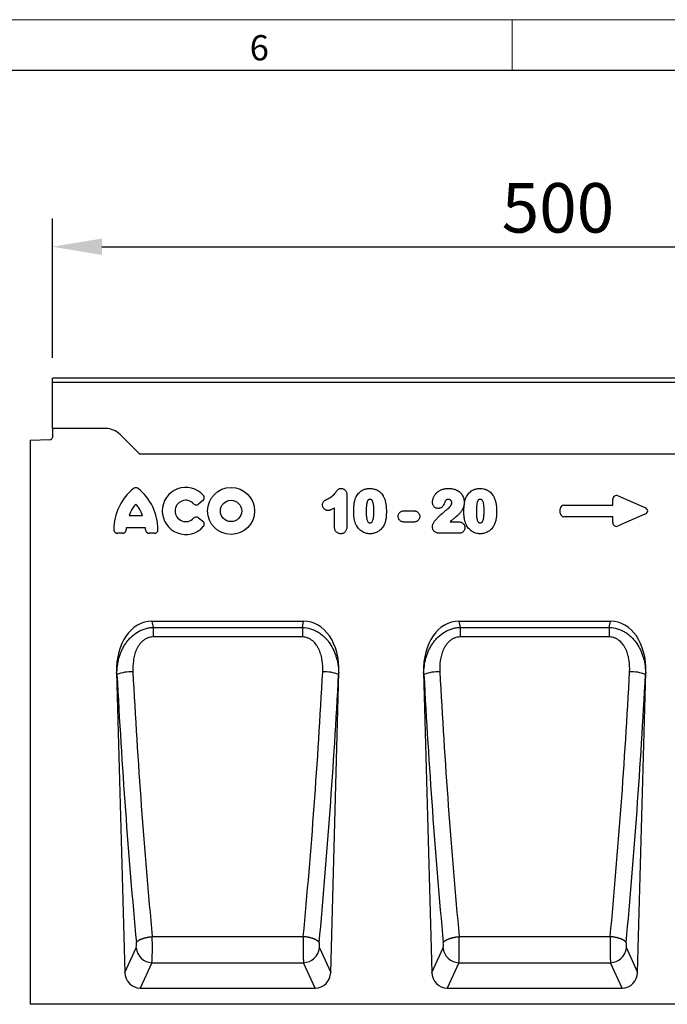
# Model space of a CAD drawing. Units: millimetres. Extents: x 75 to 2100, y 0 to 1460.
# Drawn here: x 1306 to 1627, y 973 to 1460 of the extents above; entities that cross this region are included whole.
import ezdxf

# ---------------------------------------------------------------- set-up
doc = ezdxf.new("R2010")
doc.units = ezdxf.units.MM
doc.header["$LTSCALE"] = 5
doc.linetypes.add('SLD-Durchgehend', pattern=[0])
doc.layers.get('0').update_dxf_attribs({"color": 1, "lineweight": 25})
for name, color, linetype, lineweight in [('133477', 7, 'Continuous', 25), ('DIMENSION', 3, 'SLD-Durchgehend', 25), ('TANGENT_EDGES', 4, 'Continuous', 25)]:
    doc.layers.add(name, color=color, linetype=linetype, lineweight=lineweight)
doc.styles.add('BEMSTIL', font='isocp3.shx', dxfattribs={"width": 0.8})
doc.styles.add('SLDTEXTSTYLE0', font='TXT', dxfattribs={"width": 0.605})
doc.dimstyles.new('BEMASS$0', dxfattribs={"dimscale": 10, "dimtxt": 3.5, "dimasz": 3.5, "dimexe": 2, "dimexo": 0, "dimgap": 1, "dimtad": 1, "dimdec": 1, "dimtxsty": 'BEMSTIL', "dimcen": 3, "dimclrd": 3, "dimclre": 3, "dimclrt": 4, "dimadec": 0, "dimazin": 0, "dimtfac": 1, "dimtdec": 1, "dimtofl": 0, "dimtmove": 0, "dimatfit": 0, "dimfxl": 0, "dimtolj": 1, "dimlwd": -1, "dimlwe": -1, "dimarcsym": 0})

# ---------------------------------------------------------------- blocks, each defined once
blk = doc.blocks.new('_D')
at = {"layer": 'DIMENSION', "color": 3}
for p, q in [((1322.62, 1292.62), (1322.62, 1361.62)), ((1822.62, 1292.62), (1822.62, 1361.62)), ((1347.12, 1347.62), (1798.12, 1347.62))]:
    blk.add_line(p, q, dxfattribs=at)
for points in [[(1347.12, 1351.7), (1347.12, 1343.53), (1322.62, 1347.62)], [(1798.12, 1351.7), (1798.12, 1343.53), (1822.62, 1347.62)]]:
    blk.add_solid(points, dxfattribs=at)
at = {"layer": 'DIMENSION', "color": 4, "insert": (1572.62, 1379.12), "char_height": 24.5, "attachment_point": 2, "style": 'BEMSTIL'}
blk.add_mtext('\\A1;500', dxfattribs=at)
blk = doc.blocks.new('1042944-M_B_FRONT VIEW')
at = {"layer": '133477'}
for p, q in [((511, 310), (11, 310)), ((11, 307.87), (11, 310)), ((11, 285), (11, 307.87)), ((11, 285), (11, 280.57)), ((37.36, 285), (11, 285)), ((0, 279.31), (10.03, 279.57)), ((0, 279.31), (0, 0)), ((53.57, 272.93), (44.43, 282.07)), ((381, 272.25), (54.32, 272.25)), ((60.21, 189.6), (135.19, 189.6)), ((212.01, 189.6), (286.99, 189.6)), ((42.7, 164.24), (46.81, 15.79)), ((148.6, 15.79), (152.7, 164.24)), ((194.5, 164.24), (198.61, 15.79)), ((300.39, 15.79), (304.5, 164.24)), ((54.46, 8), (140.94, 8)), ((206.26, 8), (292.74, 8)), ((499, 0), (0, 0))]:
    blk.add_line(p, q, dxfattribs=at)
for centre, radius, start, end in [((37.36, 275), 10, 45, 90), ((10, 280.57), 1, 271.5, 360), ((60.64, 280), 10, 225, 230.805)]:
    blk.add_arc(centre, radius, start, end, dxfattribs=at)
for centre, major_axis, ratio, start_param, end_param in [((63.1, 161.31), (5.71, -28), 0.699858, 2.999736, 4.466819), ((132.31, 161.31), (5.71, 28), 0.699858, 4.957959, 6.425042), ((214.9, 161.31), (5.71, -28), 0.699858, 2.999736, 4.466819), ((284.1, 161.31), (5.71, 28), 0.699858, 4.957959, 6.425042), ((54.92, 16.51), (-3.58, -7.84), 0.928422, 5.198723, 6.68443), ((140.49, 16.51), (-3.58, 7.84), 0.928422, 2.740348, 4.226055), ((206.71, 16.51), (-3.58, -7.84), 0.928422, 5.198723, 6.68443), ((292.29, 16.51), (-3.58, 7.84), 0.928422, 2.740348, 4.226055)]:
    blk.add_ellipse(centre, major_axis=major_axis, ratio=ratio, start_param=start_param, end_param=end_param, dxfattribs=at)
at = {"layer": 'TANGENT_EDGES'}
for p, q in [((511, 307.87), (11, 307.87)), ((381, 272.25), (54.32, 272.25)), ((85.4, 249.34), (83.28, 247.62)), ((156.64, 252), (156.64, 236.88)), ((288.16, 247.04), (288.16, 249.98)), ((290.7, 251.64), (304.02, 245.87)), ((150.47, 236.35), (150.47, 245.69)), ((185.22, 244.34), (189.4, 244.34)), ((262.16, 243.18), (262.16, 245.23)), ((263.98, 247.04), (288.16, 247.04)), ((48.99, 242.01), (55.53, 242.01)), ((83.28, 240.79), (85.4, 239.07)), ((207.65, 238.84), (211.54, 238.84)), ((288.16, 241.37), (263.98, 241.37)), ((288.16, 238.43), (288.16, 241.37)), ((304.02, 242.54), (290.7, 236.77)), ((57, 235.81), (47.52, 235.81)), ((189.4, 238.66), (185.22, 238.66)), ((45.63, 233.16), (43.17, 233.16)), ((61.35, 233.16), (58.89, 233.16)), ((211.98, 233.16), (202.29, 233.16)), ((60.21, 189.6), (60.83, 186.59)), ((60.83, 186.59), (60.83, 181.82)), ((60.83, 186.59), (134.58, 186.59)), ((134.58, 186.59), (135.19, 189.6)), ((134.58, 186.59), (134.58, 181.82)), ((212.01, 189.6), (212.63, 186.59)), ((212.63, 186.59), (212.63, 181.82)), ((212.63, 186.59), (286.37, 186.59)), ((286.37, 186.59), (286.99, 189.6)), ((286.37, 186.59), (286.37, 181.82)), ((134.58, 181.82), (60.83, 181.82)), ((286.37, 181.82), (212.63, 181.82)), ((42.89, 163.3), (42.7, 164.24)), ((152.7, 164.24), (152.51, 163.3)), ((194.69, 163.3), (194.5, 164.24)), ((304.5, 164.24), (304.31, 163.3)), ((60.36, 33.49), (135.04, 33.49)), ((212.16, 33.49), (286.84, 33.49)), ((46.81, 15.79), (52.35, 27.91)), ((143.06, 27.91), (148.6, 15.79)), ((198.61, 15.79), (204.15, 27.91)), ((294.85, 27.91), (300.39, 15.79)), ((60.22, 20.61), (54.46, 8)), ((60.22, 20.61), (135.18, 20.61)), ((140.94, 8), (135.18, 20.61)), ((212.02, 20.61), (206.26, 8)), ((212.02, 20.61), (286.98, 20.61)), ((292.74, 8), (286.98, 20.61))]:
    blk.add_line(p, q, dxfattribs=at)
at = {"layer": 'TANGENT_EDGES', "flags": 128}
for points in [[(52.49, 30.49), (52.52, 30.57), (52.57, 30.64), (52.61, 30.72), (52.67, 30.8), (52.73, 30.88), (52.79, 30.95), (52.86, 31.03), (52.94, 31.11), (53.02, 31.19), (53.11, 31.26), (53.2, 31.34), (53.3, 31.42), (53.4, 31.49), (53.51, 31.56), (53.62, 31.64), (53.74, 31.71), (53.86, 31.78), (53.99, 31.86), (54.12, 31.93), (54.26, 32), (54.4, 32.07), (54.55, 32.13), (54.7, 32.2), (54.86, 32.27), (55.01, 32.33), (55.18, 32.4), (55.34, 32.46), (55.51, 32.52), (55.69, 32.58), (55.87, 32.64), (56.05, 32.69), (56.23, 32.75), (56.42, 32.8), (56.61, 32.85), (56.8, 32.91), (57, 32.95), (57.2, 33), (57.4, 33.05), (57.6, 33.09), (57.8, 33.13), (58.01, 33.17), (58.22, 33.21), (58.43, 33.25), (58.64, 33.28), (58.85, 33.32), (59.07, 33.35), (59.28, 33.38), (59.5, 33.4), (59.71, 33.43), (59.93, 33.45), (60.15, 33.47), (60.36, 33.49)], [(142.92, 30.49), (142.88, 30.57), (142.84, 30.64), (142.79, 30.72), (142.74, 30.8), (142.68, 30.88), (142.61, 30.95), (142.54, 31.03), (142.47, 31.11), (142.38, 31.19), (142.3, 31.26), (142.21, 31.34), (142.11, 31.42), (142, 31.49), (141.9, 31.56), (141.78, 31.64), (141.66, 31.71), (141.54, 31.78), (141.41, 31.86), (141.28, 31.93), (141.14, 32), (141, 32.07), (140.85, 32.13), (140.7, 32.2), (140.55, 32.27), (140.39, 32.33), (140.23, 32.4), (140.06, 32.46), (139.89, 32.52), (139.72, 32.58), (139.54, 32.64), (139.36, 32.69), (139.17, 32.75), (138.99, 32.8), (138.8, 32.85), (138.6, 32.91), (138.41, 32.95), (138.21, 33), (138.01, 33.05), (137.81, 33.09), (137.6, 33.13), (137.39, 33.17), (137.19, 33.21), (136.98, 33.25), (136.77, 33.28), (136.55, 33.32), (136.34, 33.35), (136.12, 33.38), (135.91, 33.4), (135.69, 33.43), (135.48, 33.45), (135.26, 33.47), (135.04, 33.49)], [(204.29, 30.49), (204.32, 30.57), (204.36, 30.64), (204.41, 30.72), (204.46, 30.8), (204.52, 30.88), (204.59, 30.95), (204.66, 31.03), (204.74, 31.11), (204.82, 31.19), (204.9, 31.26), (205, 31.34), (205.09, 31.42), (205.2, 31.49), (205.31, 31.56), (205.42, 31.64), (205.54, 31.71), (205.66, 31.78), (205.79, 31.86), (205.92, 31.93), (206.06, 32), (206.2, 32.07), (206.35, 32.13), (206.5, 32.2), (206.65, 32.27), (206.81, 32.33), (206.98, 32.4), (207.14, 32.46), (207.31, 32.52), (207.49, 32.58), (207.66, 32.64), (207.85, 32.69), (208.03, 32.75), (208.22, 32.8), (208.41, 32.85), (208.6, 32.91), (208.8, 32.95), (208.99, 33), (209.19, 33.05), (209.4, 33.09), (209.6, 33.13), (209.81, 33.17), (210.02, 33.21), (210.23, 33.25), (210.44, 33.28), (210.65, 33.32), (210.86, 33.35), (211.08, 33.38), (211.29, 33.4), (211.51, 33.43), (211.73, 33.45), (211.94, 33.47), (212.16, 33.49)], [(294.71, 30.49), (294.68, 30.57), (294.64, 30.64), (294.59, 30.72), (294.54, 30.8), (294.48, 30.88), (294.41, 30.95), (294.34, 31.03), (294.26, 31.11), (294.18, 31.19), (294.1, 31.26), (294, 31.34), (293.91, 31.42), (293.8, 31.49), (293.69, 31.56), (293.58, 31.64), (293.46, 31.71), (293.34, 31.78), (293.21, 31.86), (293.08, 31.93), (292.94, 32), (292.8, 32.07), (292.65, 32.13), (292.5, 32.2), (292.35, 32.27), (292.19, 32.33), (292.02, 32.4), (291.86, 32.46), (291.69, 32.52), (291.51, 32.58), (291.34, 32.64), (291.15, 32.69), (290.97, 32.75), (290.78, 32.8), (290.59, 32.85), (290.4, 32.91), (290.2, 32.95), (290.01, 33), (289.81, 33.05), (289.6, 33.09), (289.4, 33.13), (289.19, 33.17), (288.98, 33.21), (288.77, 33.25), (288.56, 33.28), (288.35, 33.32), (288.14, 33.35), (287.92, 33.38), (287.71, 33.4), (287.49, 33.43), (287.27, 33.45), (287.06, 33.47), (286.84, 33.49)]]:
    blk.add_lwpolyline(points, dxfattribs=at)
at = {"layer": 'TANGENT_EDGES'}
for radius in [11.63, 5.28]:
    blk.add_circle((99.32, 244.21), radius, dxfattribs=at)
for centre, radius, start, end in [((67.4, 234.98), 26.04, 128.6786, 180.0058), ((37.12, 234.98), 26.04, 359.9942, 51.3214), ((76.94, 244.21), 11.63, 41.7794, 318.2206), ((76.94, 244.21), 5.28, 42.8482, 317.1518), ((63.39, 237.36), 15.13, 137.3642, 162.104), ((41.13, 237.36), 15.13, 17.896, 42.6358), ((62.55, 234.01), 15.13, 173.1696, 176.734), ((41.97, 234.01), 15.13, 3.266, 6.8304), ((50.41, 142.77), 21.86, 89.0553, 110.1035), ((145, 142.77), 21.86, 69.8965, 90.9447), ((202.21, 142.77), 21.86, 89.0553, 110.1035), ((296.79, 142.77), 21.86, 69.8965, 90.9447), ((60.57, 28.88), 8.28, 186.725, 267.6211), ((134.84, 28.88), 8.28, 272.3789, 353.275), ((212.37, 28.88), 8.28, 186.725, 267.6211), ((286.63, 28.88), 8.28, 272.3789, 353.275)]:
    blk.add_arc(centre, radius, start, end, dxfattribs=at)
for centre, major_axis, ratio, start_param, end_param in [((290.37, 249.38), (-1.44, 2.19), 0.762065, 5.423521, 7.142849), ((264.37, 244.84), (-1.69, 1.69), 0.834817, 5.587572, 6.978799), ((302.31, 244.21), (3.08, 0), 0.648828, 5.301225, 7.265146), ((264.37, 243.58), (-1.69, -1.69), 0.834817, 5.587572, 6.978799), ((290.37, 239.03), (-1.44, -2.19), 0.762065, 5.423521, 7.142849), ((151.34, 251.47), (-18.13, 634.77), 0.176255, 1.705115, 1.921339), ((159.21, 251.69), (-18.14, 626.76), 0.178501, 1.704981, 1.921206), ((36.19, 251.69), (18.14, 626.76), 0.178501, 4.36198, 4.578204), ((44.07, 251.47), (18.13, 634.77), 0.176255, 4.361846, 4.578071), ((303.14, 251.47), (-18.13, 634.77), 0.176255, 1.705115, 1.921339), ((311.01, 251.69), (-18.14, 626.76), 0.178501, 1.704981, 1.921206), ((187.99, 251.69), (18.14, 626.76), 0.178501, 4.36198, 4.578204), ((195.86, 251.47), (18.13, 634.77), 0.176255, 4.361846, 4.578071), ((52.18, 29.79), (-0.06, 2), 0.176255, 3.485625, 5.062932), ((60.05, 30.01), (-0.06, 10), 0.035278, 3.490463, 5.06777), ((135.35, 30.01), (0.06, 10), 0.035278, 1.215416, 2.792722), ((143.23, 29.79), (0.06, 2), 0.176255, 1.220254, 2.79756), ((203.97, 29.79), (-0.06, 2), 0.176255, 3.485625, 5.062932), ((211.85, 30.01), (-0.06, 10), 0.035278, 3.490463, 5.06777), ((287.15, 30.01), (0.06, 10), 0.035278, 1.215416, 2.792722), ((295.03, 29.79), (0.06, 2), 0.176255, 1.220254, 2.79756)]:
    blk.add_ellipse(centre, major_axis=major_axis, ratio=ratio, start_param=start_param, end_param=end_param, dxfattribs=at)
for points, knots in [([(53.39, 255.31), (53.23, 255.44), (53.05, 255.54), (52.67, 255.68), (52.47, 255.72), (52.05, 255.72), (51.85, 255.68), (51.47, 255.54), (51.29, 255.44), (51.13, 255.31)], [0, 0, 0, 0, 0.25, 0.25, 0.5, 0.5, 0.75, 0.75, 1, 1, 1, 1]), ([(147.22, 250.24), (147.54, 250.4), (147.86, 250.56), (148.49, 250.91), (148.79, 251.1), (149.37, 251.53), (149.64, 251.77), (150.15, 252.27), (150.39, 252.54), (150.72, 252.96), (150.83, 253.1), (151.04, 253.4), (151.14, 253.55), (151.3, 253.77), (151.35, 253.84), (151.46, 253.98), (151.51, 254.06), (151.67, 254.27), (151.78, 254.42), (152.01, 254.69), (152.14, 254.82), (152.44, 255.03), (152.6, 255.11), (152.93, 255.23), (153.11, 255.28), (153.47, 255.33), (153.65, 255.33), (153.83, 255.34)], [0, 0, 0, 0, 0.125, 0.125, 0.25, 0.25, 0.375, 0.375, 0.5, 0.5, 0.5625, 0.5625, 0.625, 0.625, 0.65625, 0.65625, 0.6875, 0.6875, 0.75, 0.75, 0.8125, 0.8125, 0.875, 0.875, 0.9375, 0.9375, 1, 1, 1, 1]), ([(153.83, 255.34), (154.03, 255.32), (154.24, 255.31), (154.63, 255.22), (154.82, 255.16), (155.19, 254.97), (155.36, 254.86), (155.67, 254.6), (155.82, 254.45), (156.06, 254.13), (156.17, 253.96), (156.35, 253.59), (156.43, 253.4), (156.54, 253.01), (156.58, 252.81), (156.63, 252.41), (156.64, 252.2), (156.64, 252)], [0, 0, 0, 0, 0.125, 0.125, 0.25, 0.25, 0.375, 0.375, 0.5, 0.5, 0.625, 0.625, 0.75, 0.75, 0.875, 0.875, 1, 1, 1, 1]), ([(160.9, 250.54), (160.98, 250.71), (161.05, 250.89), (161.21, 251.24), (161.3, 251.41), (161.58, 251.91), (161.79, 252.22), (162.24, 252.83), (162.5, 253.11), (163.05, 253.64), (163.34, 253.88), (163.81, 254.2), (163.97, 254.3), (164.31, 254.48), (164.48, 254.57), (164.82, 254.73), (165, 254.81), (165.35, 254.94), (165.53, 254.99), (165.9, 255.09), (166.08, 255.14), (166.45, 255.21), (166.64, 255.24), (167.01, 255.29), (167.2, 255.31), (167.59, 255.33), (167.78, 255.33), (167.97, 255.34)], [0, 0, 0, 0, 0.0625, 0.0625, 0.125, 0.125, 0.25, 0.25, 0.375, 0.375, 0.5, 0.5, 0.5625, 0.5625, 0.625, 0.625, 0.6875, 0.6875, 0.75, 0.75, 0.8125, 0.8125, 0.875, 0.875, 0.9375, 0.9375, 1, 1, 1, 1]), ([(167.97, 255.34), (168.16, 255.33), (168.34, 255.33), (168.72, 255.31), (168.91, 255.29), (169.46, 255.22), (169.82, 255.15), (170.36, 255), (170.54, 254.94), (170.89, 254.82), (171.07, 254.75), (171.58, 254.52), (171.9, 254.34), (172.52, 253.93), (172.81, 253.69), (173.36, 253.19), (173.62, 252.91), (174.08, 252.34), (174.29, 252.04), (174.59, 251.56), (174.68, 251.4), (174.85, 251.06), (174.93, 250.9), (175.02, 250.73)], [0, 0, 0, 0, 0.0625, 0.0625, 0.125, 0.125, 0.25, 0.25, 0.3125, 0.3125, 0.375, 0.375, 0.5, 0.5, 0.625, 0.625, 0.75, 0.75, 0.875, 0.875, 0.9375, 0.9375, 1, 1, 1, 1]), ([(198.94, 248.43), (198.95, 248.68), (198.96, 248.93), (199.02, 249.41), (199.06, 249.65), (199.18, 250.12), (199.26, 250.36), (199.42, 250.82), (199.52, 251.05), (199.73, 251.48), (199.85, 251.69), (200.11, 252.1), (200.25, 252.3), (200.55, 252.69), (200.71, 252.88), (201.05, 253.22), (201.23, 253.39), (201.61, 253.7), (201.8, 253.84), (202.21, 254.12), (202.42, 254.24), (203.07, 254.59), (203.52, 254.77), (204.22, 255), (204.46, 255.06), (204.94, 255.17), (205.18, 255.21), (205.66, 255.28), (205.9, 255.3), (206.39, 255.33), (206.64, 255.33), (206.88, 255.34)], [0, 0, 0, 0, 0.0625, 0.0625, 0.125, 0.125, 0.1875, 0.1875, 0.25, 0.25, 0.3125, 0.3125, 0.375, 0.375, 0.4375, 0.4375, 0.5, 0.5, 0.5625, 0.5625, 0.625, 0.625, 0.75, 0.75, 0.8125, 0.8125, 0.875, 0.875, 0.9375, 0.9375, 1, 1, 1, 1]), ([(206.88, 255.34), (207.22, 255.33), (207.56, 255.32), (208.24, 255.27), (208.58, 255.23), (209.25, 255.11), (209.59, 255.03), (210.24, 254.83), (210.56, 254.7), (210.87, 254.56)], [0, 0, 0, 0, 0.25, 0.25, 0.5, 0.5, 0.75, 0.75, 1, 1, 1, 1]), ([(210.87, 254.56), (211.01, 254.49), (211.16, 254.42), (211.43, 254.26), (211.57, 254.18), (211.97, 253.92), (212.21, 253.72), (212.68, 253.29), (212.9, 253.06), (213.3, 252.57), (213.48, 252.31), (213.8, 251.77), (213.94, 251.49), (214.19, 250.9), (214.3, 250.6), (214.47, 250), (214.54, 249.69), (214.6, 249.21), (214.62, 249.06), (214.64, 248.74), (214.64, 248.58), (214.64, 248.42)], [0, 0, 0, 0, 0.0625, 0.0625, 0.125, 0.125, 0.25, 0.25, 0.375, 0.375, 0.5, 0.5, 0.625, 0.625, 0.75, 0.75, 0.875, 0.875, 0.9375, 0.9375, 1, 1, 1, 1]), ([(215.4, 250.54), (215.48, 250.71), (215.55, 250.89), (215.71, 251.24), (215.8, 251.41), (216.08, 251.91), (216.29, 252.22), (216.74, 252.83), (217, 253.11), (217.55, 253.64), (217.84, 253.88), (218.31, 254.2), (218.47, 254.3), (218.81, 254.48), (218.98, 254.57), (219.32, 254.73), (219.5, 254.81), (219.85, 254.94), (220.03, 254.99), (220.4, 255.09), (220.58, 255.14), (220.95, 255.21), (221.14, 255.24), (221.51, 255.29), (221.7, 255.31), (222.09, 255.33), (222.28, 255.33), (222.47, 255.34)], [0, 0, 0, 0, 0.0625, 0.0625, 0.125, 0.125, 0.25, 0.25, 0.375, 0.375, 0.5, 0.5, 0.5625, 0.5625, 0.625, 0.625, 0.6875, 0.6875, 0.75, 0.75, 0.8125, 0.8125, 0.875, 0.875, 0.9375, 0.9375, 1, 1, 1, 1]), ([(222.47, 255.34), (222.66, 255.33), (222.84, 255.33), (223.22, 255.31), (223.41, 255.29), (223.96, 255.22), (224.32, 255.15), (224.86, 255), (225.04, 254.94), (225.39, 254.82), (225.57, 254.75), (226.08, 254.52), (226.4, 254.34), (227.02, 253.93), (227.31, 253.69), (227.86, 253.19), (228.12, 252.91), (228.58, 252.34), (228.79, 252.04), (229.09, 251.56), (229.18, 251.4), (229.35, 251.06), (229.43, 250.9), (229.52, 250.73)], [0, 0, 0, 0, 0.0625, 0.0625, 0.125, 0.125, 0.25, 0.25, 0.3125, 0.3125, 0.375, 0.375, 0.5, 0.5, 0.625, 0.625, 0.75, 0.75, 0.875, 0.875, 0.9375, 0.9375, 1, 1, 1, 1]), ([(85.4, 249.34), (85.5, 249.42), (85.58, 249.5), (85.75, 249.69), (85.82, 249.79), (86, 250.11), (86.08, 250.36), (86.1, 250.72), (86.1, 250.85), (86.07, 251.09), (86.04, 251.21), (85.95, 251.44), (85.89, 251.55), (85.77, 251.76), (85.69, 251.86), (85.61, 251.95)], [0, 0, 0, 0, 0.125, 0.125, 0.25, 0.25, 0.5, 0.5, 0.625, 0.625, 0.75, 0.75, 0.875, 0.875, 1, 1, 1, 1]), ([(144.55, 247.21), (144.56, 247.4), (144.56, 247.58), (144.62, 247.94), (144.67, 248.11), (144.81, 248.45), (144.89, 248.61), (145.1, 248.9), (145.23, 249.04), (145.5, 249.28), (145.64, 249.38), (145.94, 249.58), (146.1, 249.67), (146.57, 249.92), (146.89, 250.08), (147.22, 250.24)], [0, 0, 0, 0, 0.125, 0.125, 0.25, 0.25, 0.375, 0.375, 0.5, 0.5, 0.625, 0.625, 0.75, 0.75, 1, 1, 1, 1]), ([(159.97, 243.8), (159.97, 244.08), (159.97, 244.37), (159.99, 244.94), (160, 245.22), (160.04, 246.08), (160.08, 246.64), (160.21, 247.78), (160.3, 248.34), (160.48, 249.18), (160.55, 249.45), (160.71, 250), (160.81, 250.27), (160.9, 250.54)], [0, 0, 0, 0, 0.125, 0.125, 0.25, 0.25, 0.5, 0.5, 0.75, 0.75, 0.875, 0.875, 1, 1, 1, 1]), ([(168.03, 249.91), (167.96, 249.91), (167.89, 249.91), (167.76, 249.9), (167.69, 249.89), (167.55, 249.86), (167.49, 249.84), (167.36, 249.79), (167.3, 249.75), (167.19, 249.67), (167.13, 249.63), (167.04, 249.53), (167, 249.47), (166.88, 249.3), (166.82, 249.18), (166.71, 248.92), (166.66, 248.79), (166.58, 248.53), (166.55, 248.4), (166.45, 248), (166.39, 247.73), (166.27, 246.91), (166.22, 246.36), (166.16, 245.27), (166.15, 244.72), (166.14, 244.17)], [0, 0, 0, 0, 0.03125, 0.03125, 0.0625, 0.0625, 0.09375, 0.09375, 0.125, 0.125, 0.15625, 0.15625, 0.1875, 0.1875, 0.25, 0.25, 0.3125, 0.3125, 0.375, 0.375, 0.5, 0.5, 0.75, 0.75, 1, 1, 1, 1]), ([(169.97, 244.28), (169.97, 244.55), (169.97, 244.82), (169.95, 245.37), (169.94, 245.64), (169.91, 246.18), (169.89, 246.45), (169.84, 246.99), (169.81, 247.26), (169.72, 247.8), (169.67, 248.06), (169.53, 248.59), (169.45, 248.84), (169.27, 249.21), (169.19, 249.33), (169.07, 249.5), (169.03, 249.55), (168.93, 249.65), (168.88, 249.69), (168.71, 249.8), (168.57, 249.85), (168.31, 249.91), (168.17, 249.91), (168.03, 249.91)], [0, 0, 0, 0, 0.125, 0.125, 0.25, 0.25, 0.375, 0.375, 0.5, 0.5, 0.625, 0.625, 0.75, 0.75, 0.8125, 0.8125, 0.84375, 0.84375, 0.875, 0.875, 0.9375, 0.9375, 1, 1, 1, 1]), ([(175.02, 250.73), (175.13, 250.47), (175.24, 250.2), (175.43, 249.66), (175.51, 249.39), (175.66, 248.84), (175.73, 248.56), (175.84, 248), (175.89, 247.72), (176.01, 246.87), (176.06, 246.3), (176.11, 245.45), (176.12, 245.16), (176.14, 244.59), (176.14, 244.31), (176.14, 244.02)], [0, 0, 0, 0, 0.125, 0.125, 0.25, 0.25, 0.375, 0.375, 0.5, 0.5, 0.75, 0.75, 0.875, 0.875, 1, 1, 1, 1]), ([(205.23, 249.03), (205.13, 248.83), (205.06, 248.62), (204.91, 248.2), (204.83, 247.99), (204.58, 247.36), (204.38, 246.96), (203.99, 246.42), (203.84, 246.25), (203.5, 245.96), (203.31, 245.83), (202.91, 245.64), (202.69, 245.56), (202.36, 245.5), (202.25, 245.48), (202.03, 245.46), (201.91, 245.46), (201.8, 245.45)], [0, 0, 0, 0, 0.125, 0.125, 0.25, 0.25, 0.5, 0.5, 0.625, 0.625, 0.75, 0.75, 0.875, 0.875, 0.9375, 0.9375, 1, 1, 1, 1]), ([(206.8, 249.91), (206.65, 249.91), (206.49, 249.9), (206.26, 249.85), (206.19, 249.83), (206.04, 249.77), (205.97, 249.73), (205.83, 249.66), (205.77, 249.61), (205.64, 249.52), (205.58, 249.46), (205.47, 249.35), (205.42, 249.29), (205.32, 249.17), (205.28, 249.1), (205.23, 249.03)], [0, 0, 0, 0, 0.25, 0.25, 0.375, 0.375, 0.5, 0.5, 0.625, 0.625, 0.75, 0.75, 0.875, 0.875, 1, 1, 1, 1]), ([(208.47, 248.32), (208.47, 248.43), (208.46, 248.54), (208.42, 248.75), (208.4, 248.86), (208.32, 249.06), (208.26, 249.15), (208.14, 249.33), (208.07, 249.41), (207.91, 249.56), (207.82, 249.62), (207.64, 249.73), (207.54, 249.78), (207.34, 249.84), (207.23, 249.87), (207.02, 249.91), (206.91, 249.91), (206.8, 249.91)], [0, 0, 0, 0, 0.125, 0.125, 0.25, 0.25, 0.375, 0.375, 0.5, 0.5, 0.625, 0.625, 0.75, 0.75, 0.875, 0.875, 1, 1, 1, 1]), ([(214.47, 243.8), (214.47, 244.08), (214.47, 244.37), (214.49, 244.94), (214.5, 245.22), (214.54, 246.08), (214.58, 246.64), (214.71, 247.78), (214.8, 248.34), (214.98, 249.18), (215.05, 249.45), (215.21, 250), (215.31, 250.27), (215.4, 250.54)], [0, 0, 0, 0, 0.125, 0.125, 0.25, 0.25, 0.5, 0.5, 0.75, 0.75, 0.875, 0.875, 1, 1, 1, 1]), ([(222.53, 249.91), (222.46, 249.91), (222.39, 249.91), (222.26, 249.9), (222.19, 249.89), (222.05, 249.86), (221.99, 249.84), (221.86, 249.79), (221.8, 249.75), (221.69, 249.67), (221.63, 249.63), (221.54, 249.53), (221.5, 249.47), (221.38, 249.3), (221.32, 249.18), (221.21, 248.92), (221.16, 248.79), (221.08, 248.53), (221.05, 248.4), (220.95, 248), (220.89, 247.73), (220.77, 246.91), (220.72, 246.36), (220.66, 245.27), (220.65, 244.72), (220.64, 244.17)], [0, 0, 0, 0, 0.03125, 0.03125, 0.0625, 0.0625, 0.09375, 0.09375, 0.125, 0.125, 0.15625, 0.15625, 0.1875, 0.1875, 0.25, 0.25, 0.3125, 0.3125, 0.375, 0.375, 0.5, 0.5, 0.75, 0.75, 1, 1, 1, 1]), ([(224.47, 244.28), (224.47, 244.55), (224.47, 244.82), (224.45, 245.37), (224.44, 245.64), (224.41, 246.18), (224.39, 246.45), (224.34, 246.99), (224.31, 247.26), (224.22, 247.8), (224.17, 248.06), (224.03, 248.59), (223.95, 248.84), (223.77, 249.21), (223.69, 249.33), (223.57, 249.5), (223.53, 249.55), (223.43, 249.65), (223.38, 249.69), (223.21, 249.8), (223.07, 249.85), (222.81, 249.91), (222.67, 249.91), (222.53, 249.91)], [0, 0, 0, 0, 0.125, 0.125, 0.25, 0.25, 0.375, 0.375, 0.5, 0.5, 0.625, 0.625, 0.75, 0.75, 0.8125, 0.8125, 0.84375, 0.84375, 0.875, 0.875, 0.9375, 0.9375, 1, 1, 1, 1]), ([(229.52, 250.73), (229.63, 250.47), (229.74, 250.2), (229.93, 249.66), (230.01, 249.39), (230.16, 248.84), (230.23, 248.56), (230.34, 248), (230.39, 247.72), (230.51, 246.87), (230.56, 246.3), (230.61, 245.45), (230.62, 245.16), (230.64, 244.59), (230.64, 244.31), (230.64, 244.02)], [0, 0, 0, 0, 0.125, 0.125, 0.25, 0.25, 0.375, 0.375, 0.5, 0.5, 0.75, 0.75, 0.875, 0.875, 1, 1, 1, 1]), ([(80.81, 247.8), (80.97, 247.63), (81.15, 247.49), (81.45, 247.33), (81.56, 247.29), (81.78, 247.23), (81.89, 247.21), (82.12, 247.19), (82.24, 247.2), (82.46, 247.23), (82.57, 247.25), (82.9, 247.36), (83.1, 247.48), (83.28, 247.62)], [0, 0, 0, 0, 0.25, 0.25, 0.375, 0.375, 0.5, 0.5, 0.625, 0.625, 0.75, 0.75, 1, 1, 1, 1]), ([(147.32, 244.41), (147.14, 244.42), (146.95, 244.43), (146.6, 244.5), (146.42, 244.56), (145.92, 244.77), (145.62, 244.99), (145.24, 245.38), (145.12, 245.52), (144.92, 245.82), (144.83, 245.98), (144.69, 246.32), (144.64, 246.49), (144.59, 246.76), (144.57, 246.85), (144.56, 247.03), (144.55, 247.12), (144.55, 247.21)], [0, 0, 0, 0, 0.125, 0.125, 0.25, 0.25, 0.5, 0.5, 0.625, 0.625, 0.75, 0.75, 0.875, 0.875, 0.9375, 0.9375, 1, 1, 1, 1]), ([(150.47, 245.69), (150.23, 245.54), (149.98, 245.39), (149.48, 245.11), (149.23, 244.98), (148.84, 244.8), (148.71, 244.74), (148.44, 244.64), (148.31, 244.59), (148.03, 244.51), (147.89, 244.48), (147.61, 244.43), (147.46, 244.42), (147.32, 244.41)], [0, 0, 0, 0, 0.25, 0.25, 0.5, 0.5, 0.625, 0.625, 0.75, 0.75, 0.875, 0.875, 1, 1, 1, 1]), ([(160.82, 238.1), (160.74, 238.32), (160.66, 238.55), (160.52, 239.01), (160.47, 239.25), (160.35, 239.72), (160.3, 239.95), (160.22, 240.43), (160.18, 240.67), (160.12, 241.15), (160.09, 241.39), (160.04, 241.87), (160.03, 242.11), (160, 242.59), (159.99, 242.83), (159.97, 243.31), (159.97, 243.55), (159.97, 243.8)], [0, 0, 0, 0, 0.125, 0.125, 0.25, 0.25, 0.375, 0.375, 0.5, 0.5, 0.625, 0.625, 0.75, 0.75, 0.875, 0.875, 1, 1, 1, 1]), ([(166.14, 244.17), (166.14, 243.89), (166.15, 243.61), (166.16, 243.06), (166.17, 242.78), (166.2, 242.23), (166.22, 241.95), (166.27, 241.4), (166.3, 241.12), (166.39, 240.57), (166.44, 240.29), (166.57, 239.75), (166.66, 239.49), (166.84, 239.11), (166.9, 238.99), (167.02, 238.81), (167.06, 238.76), (167.15, 238.65), (167.2, 238.6), (167.31, 238.51), (167.37, 238.48), (167.5, 238.42), (167.56, 238.4), (167.7, 238.37), (167.77, 238.35), (167.91, 238.34), (167.98, 238.34), (168.05, 238.34)], [0, 0, 0, 0, 0.125, 0.125, 0.25, 0.25, 0.375, 0.375, 0.5, 0.5, 0.625, 0.625, 0.75, 0.75, 0.8125, 0.8125, 0.84375, 0.84375, 0.875, 0.875, 0.90625, 0.90625, 0.9375, 0.9375, 0.96875, 0.96875, 1, 1, 1, 1]), ([(168.05, 238.34), (168.12, 238.34), (168.19, 238.34), (168.34, 238.35), (168.41, 238.36), (168.55, 238.4), (168.62, 238.42), (168.75, 238.48), (168.81, 238.52), (168.98, 238.65), (169.07, 238.77), (169.22, 239.01), (169.29, 239.13), (169.59, 239.78), (169.69, 240.34), (169.85, 241.46), (169.91, 242.02), (169.95, 242.87), (169.95, 243.15), (169.97, 243.71), (169.97, 244), (169.97, 244.28)], [0, 0, 0, 0, 0.03125, 0.03125, 0.0625, 0.0625, 0.09375, 0.09375, 0.125, 0.125, 0.1875, 0.1875, 0.25, 0.25, 0.5, 0.5, 0.75, 0.75, 0.875, 0.875, 1, 1, 1, 1]), ([(176.14, 244.02), (176.14, 243.41), (176.13, 242.8), (176.06, 241.58), (176, 240.97), (175.86, 240.06), (175.81, 239.76), (175.67, 239.17), (175.59, 238.87), (175.4, 238.29), (175.3, 238.01), (175.05, 237.45), (174.91, 237.17), (174.77, 236.9)], [0, 0, 0, 0, 0.25, 0.25, 0.5, 0.5, 0.625, 0.625, 0.75, 0.75, 0.875, 0.875, 1, 1, 1, 1]), ([(181.97, 241.49), (181.98, 241.69), (181.99, 241.9), (182.07, 242.29), (182.13, 242.48), (182.3, 242.85), (182.41, 243.02), (182.65, 243.35), (182.79, 243.49), (183.1, 243.75), (183.27, 243.87), (183.63, 244.05), (183.82, 244.12), (184.21, 244.23), (184.41, 244.27), (184.81, 244.32), (185.01, 244.33), (185.22, 244.34)], [0, 0, 0, 0, 0.125, 0.125, 0.25, 0.25, 0.375, 0.375, 0.5, 0.5, 0.625, 0.625, 0.75, 0.75, 0.875, 0.875, 1, 1, 1, 1]), ([(189.4, 244.34), (189.6, 244.33), (189.8, 244.32), (190.2, 244.27), (190.4, 244.23), (190.79, 244.12), (190.98, 244.05), (191.34, 243.87), (191.51, 243.75), (191.82, 243.49), (191.96, 243.35), (192.21, 243.03), (192.31, 242.85), (192.48, 242.49), (192.54, 242.29), (192.62, 241.89), (192.63, 241.69), (192.65, 241.49)], [0, 0, 0, 0, 0.125, 0.125, 0.25, 0.25, 0.375, 0.375, 0.5, 0.5, 0.625, 0.625, 0.75, 0.75, 0.875, 0.875, 1, 1, 1, 1]), ([(201.8, 245.45), (201.61, 245.46), (201.42, 245.47), (201.04, 245.54), (200.86, 245.59), (200.5, 245.74), (200.33, 245.84), (200.02, 246.06), (199.86, 246.18), (199.6, 246.46), (199.48, 246.61), (199.28, 246.94), (199.2, 247.11), (199.06, 247.48), (199.02, 247.66), (198.95, 248.05), (198.95, 248.24), (198.94, 248.43)], [0, 0, 0, 0, 0.125, 0.125, 0.25, 0.25, 0.375, 0.375, 0.5, 0.5, 0.625, 0.625, 0.75, 0.75, 0.875, 0.875, 1, 1, 1, 1]), ([(200.38, 239.64), (200.81, 240.08), (201.23, 240.52), (202.1, 241.39), (202.54, 241.82), (203.43, 242.67), (203.88, 243.09), (204.56, 243.7), (204.79, 243.91), (205.27, 244.3), (205.51, 244.49), (205.76, 244.66)], [0, 0, 0, 0, 0.25, 0.25, 0.5, 0.5, 0.75, 0.75, 0.875, 0.875, 1, 1, 1, 1]), ([(205.76, 244.66), (205.92, 244.78), (206.08, 244.9), (206.39, 245.14), (206.54, 245.26), (206.98, 245.65), (207.27, 245.92), (207.65, 246.36), (207.77, 246.52), (207.93, 246.76), (207.99, 246.84), (208.09, 247.01), (208.13, 247.1), (208.26, 247.37), (208.34, 247.55), (208.41, 247.83), (208.44, 247.93), (208.46, 248.12), (208.47, 248.22), (208.47, 248.32)], [0, 0, 0, 0, 0.125, 0.125, 0.25, 0.25, 0.5, 0.5, 0.625, 0.625, 0.6875, 0.6875, 0.75, 0.75, 0.875, 0.875, 0.9375, 0.9375, 1, 1, 1, 1]), ([(214.64, 248.42), (214.64, 248.16), (214.63, 247.9), (214.58, 247.39), (214.54, 247.13), (214.38, 246.38), (214.22, 245.9), (213.9, 245.2), (213.78, 244.97), (213.52, 244.53), (213.38, 244.31), (212.95, 243.67), (212.64, 243.26), (212.12, 242.68), (211.94, 242.5), (211.66, 242.24), (211.56, 242.16), (211.37, 241.99), (211.27, 241.9), (211.08, 241.73), (210.98, 241.65), (210.79, 241.48), (210.69, 241.4), (210.4, 241.15), (210.2, 240.99), (209.61, 240.49), (209.21, 240.17), (208.42, 239.51), (208.03, 239.18), (207.65, 238.84)], [0, 0, 0, 0, 0.0625, 0.0625, 0.125, 0.125, 0.25, 0.25, 0.3125, 0.3125, 0.375, 0.375, 0.5, 0.5, 0.5625, 0.5625, 0.59375, 0.59375, 0.625, 0.625, 0.65625, 0.65625, 0.6875, 0.6875, 0.75, 0.75, 0.875, 0.875, 1, 1, 1, 1]), ([(215.32, 238.1), (215.24, 238.32), (215.16, 238.55), (215.02, 239.01), (214.97, 239.25), (214.85, 239.72), (214.8, 239.95), (214.72, 240.43), (214.68, 240.67), (214.62, 241.15), (214.59, 241.39), (214.54, 241.87), (214.53, 242.11), (214.5, 242.59), (214.49, 242.83), (214.47, 243.31), (214.47, 243.55), (214.47, 243.8)], [0, 0, 0, 0, 0.125, 0.125, 0.25, 0.25, 0.375, 0.375, 0.5, 0.5, 0.625, 0.625, 0.75, 0.75, 0.875, 0.875, 1, 1, 1, 1]), ([(220.64, 244.17), (220.64, 243.89), (220.65, 243.61), (220.66, 243.06), (220.67, 242.78), (220.7, 242.23), (220.72, 241.95), (220.77, 241.4), (220.8, 241.12), (220.89, 240.57), (220.94, 240.29), (221.07, 239.75), (221.16, 239.49), (221.34, 239.11), (221.4, 238.99), (221.52, 238.81), (221.56, 238.76), (221.65, 238.65), (221.7, 238.6), (221.81, 238.51), (221.87, 238.48), (222, 238.42), (222.06, 238.4), (222.2, 238.37), (222.27, 238.35), (222.41, 238.34), (222.48, 238.34), (222.55, 238.34)], [0, 0, 0, 0, 0.125, 0.125, 0.25, 0.25, 0.375, 0.375, 0.5, 0.5, 0.625, 0.625, 0.75, 0.75, 0.8125, 0.8125, 0.84375, 0.84375, 0.875, 0.875, 0.90625, 0.90625, 0.9375, 0.9375, 0.96875, 0.96875, 1, 1, 1, 1]), ([(222.55, 238.34), (222.62, 238.34), (222.69, 238.34), (222.84, 238.35), (222.91, 238.36), (223.05, 238.4), (223.12, 238.42), (223.25, 238.48), (223.31, 238.52), (223.48, 238.65), (223.57, 238.77), (223.72, 239.01), (223.79, 239.13), (224.09, 239.78), (224.19, 240.34), (224.35, 241.46), (224.41, 242.02), (224.45, 242.87), (224.45, 243.15), (224.47, 243.71), (224.47, 244), (224.47, 244.28)], [0, 0, 0, 0, 0.03125, 0.03125, 0.0625, 0.0625, 0.09375, 0.09375, 0.125, 0.125, 0.1875, 0.1875, 0.25, 0.25, 0.5, 0.5, 0.75, 0.75, 0.875, 0.875, 1, 1, 1, 1]), ([(230.64, 244.02), (230.64, 243.41), (230.63, 242.8), (230.56, 241.58), (230.5, 240.97), (230.36, 240.06), (230.31, 239.76), (230.17, 239.17), (230.09, 238.87), (229.9, 238.29), (229.8, 238.01), (229.55, 237.45), (229.41, 237.17), (229.27, 236.9)], [0, 0, 0, 0, 0.25, 0.25, 0.5, 0.5, 0.625, 0.625, 0.75, 0.75, 0.875, 0.875, 1, 1, 1, 1]), ([(83.28, 240.79), (83.1, 240.94), (82.9, 241.05), (82.57, 241.16), (82.46, 241.19), (82.23, 241.22), (82.12, 241.22), (81.89, 241.2), (81.78, 241.18), (81.56, 241.12), (81.45, 241.08), (81.15, 240.92), (80.97, 240.78), (80.81, 240.61)], [0, 0, 0, 0, 0.25, 0.25, 0.375, 0.375, 0.5, 0.5, 0.625, 0.625, 0.75, 0.75, 1, 1, 1, 1]), ([(85.61, 236.46), (85.69, 236.55), (85.77, 236.65), (85.9, 236.86), (85.95, 236.97), (86.08, 237.32), (86.11, 237.57), (86.08, 237.94), (86.06, 238.06), (85.99, 238.29), (85.94, 238.41), (85.82, 238.62), (85.74, 238.72), (85.58, 238.91), (85.5, 238.99), (85.4, 239.07)], [0, 0, 0, 0, 0.125, 0.125, 0.25, 0.25, 0.5, 0.5, 0.625, 0.625, 0.75, 0.75, 0.875, 0.875, 1, 1, 1, 1]), ([(185.22, 238.66), (185.01, 238.67), (184.81, 238.68), (184.42, 238.73), (184.22, 238.77), (183.84, 238.88), (183.65, 238.95), (183.29, 239.13), (183.12, 239.25), (182.81, 239.5), (182.67, 239.65), (182.42, 239.96), (182.31, 240.14), (182.14, 240.5), (182.07, 240.69), (181.99, 241.09), (181.98, 241.29), (181.97, 241.49)], [0, 0, 0, 0, 0.125, 0.125, 0.25, 0.25, 0.375, 0.375, 0.5, 0.5, 0.625, 0.625, 0.75, 0.75, 0.875, 0.875, 1, 1, 1, 1]), ([(192.65, 241.49), (192.63, 241.29), (192.62, 241.09), (192.54, 240.69), (192.48, 240.5), (192.31, 240.13), (192.21, 239.96), (191.96, 239.64), (191.82, 239.5), (191.51, 239.24), (191.34, 239.13), (190.98, 238.94), (190.79, 238.87), (190.4, 238.76), (190.2, 238.72), (189.8, 238.68), (189.6, 238.67), (189.4, 238.66)], [0, 0, 0, 0, 0.125, 0.125, 0.25, 0.25, 0.375, 0.375, 0.5, 0.5, 0.625, 0.625, 0.75, 0.75, 0.875, 0.875, 1, 1, 1, 1]), ([(198.88, 236.3), (198.89, 236.45), (198.9, 236.61), (198.95, 236.92), (198.99, 237.07), (199.07, 237.36), (199.12, 237.51), (199.24, 237.8), (199.3, 237.94), (199.5, 238.36), (199.64, 238.64), (199.89, 239.03), (199.98, 239.16), (200.17, 239.4), (200.28, 239.52), (200.38, 239.64)], [0, 0, 0, 0, 0.125, 0.125, 0.25, 0.25, 0.375, 0.375, 0.5, 0.5, 0.75, 0.75, 0.875, 0.875, 1, 1, 1, 1]), ([(211.54, 238.84), (211.75, 238.83), (211.96, 238.83), (212.37, 238.78), (212.58, 238.74), (212.98, 238.64), (213.18, 238.57), (213.56, 238.39), (213.74, 238.28), (214.07, 238.03), (214.22, 237.89), (214.49, 237.57), (214.61, 237.39), (214.79, 237.02), (214.86, 236.82), (214.93, 236.51), (214.94, 236.41), (214.96, 236.2), (214.97, 236.1), (214.97, 235.99)], [0, 0, 0, 0, 0.125, 0.125, 0.25, 0.25, 0.375, 0.375, 0.5, 0.5, 0.625, 0.625, 0.75, 0.75, 0.875, 0.875, 0.9375, 0.9375, 1, 1, 1, 1]), ([(41.36, 234.98), (41.36, 234.73), (41.4, 234.49), (41.53, 234.16), (41.59, 234.05), (41.72, 233.85), (41.79, 233.76), (41.96, 233.59), (42.05, 233.51), (42.25, 233.39), (42.36, 233.33), (42.58, 233.25), (42.7, 233.22), (42.93, 233.17), (43.05, 233.16), (43.17, 233.16)], [0, 0, 0, 0, 0.25, 0.25, 0.375, 0.375, 0.5, 0.5, 0.625, 0.625, 0.75, 0.75, 0.875, 0.875, 1, 1, 1, 1]), ([(45.63, 233.16), (45.86, 233.16), (46.09, 233.2), (46.41, 233.32), (46.52, 233.37), (46.71, 233.49), (46.8, 233.56), (46.97, 233.72), (47.05, 233.81), (47.18, 234), (47.23, 234.1), (47.37, 234.42), (47.42, 234.64), (47.44, 234.87)], [0, 0, 0, 0, 0.25, 0.25, 0.375, 0.375, 0.5, 0.5, 0.625, 0.625, 0.75, 0.75, 1, 1, 1, 1]), ([(57.08, 234.87), (57.1, 234.64), (57.15, 234.41), (57.29, 234.1), (57.34, 234), (57.48, 233.81), (57.55, 233.72), (57.72, 233.56), (57.81, 233.49), (58.01, 233.37), (58.11, 233.32), (58.43, 233.2), (58.66, 233.16), (58.89, 233.16)], [0, 0, 0, 0, 0.25, 0.25, 0.375, 0.375, 0.5, 0.5, 0.625, 0.625, 0.75, 0.75, 1, 1, 1, 1]), ([(61.35, 233.16), (61.59, 233.16), (61.83, 233.2), (62.16, 233.33), (62.27, 233.39), (62.47, 233.52), (62.56, 233.59), (62.73, 233.76), (62.81, 233.86), (62.94, 234.06), (62.99, 234.16), (63.08, 234.39), (63.11, 234.5), (63.15, 234.74), (63.16, 234.86), (63.16, 234.98)], [0, 0, 0, 0, 0.25, 0.25, 0.375, 0.375, 0.5, 0.5, 0.625, 0.625, 0.75, 0.75, 0.875, 0.875, 1, 1, 1, 1]), ([(153.55, 232.91), (153.33, 232.92), (153.12, 232.94), (152.69, 233.01), (152.48, 233.08), (152.09, 233.25), (151.9, 233.36), (151.55, 233.62), (151.39, 233.77), (151.12, 234.1), (150.99, 234.27), (150.79, 234.66), (150.71, 234.86), (150.59, 235.27), (150.54, 235.48), (150.49, 235.91), (150.48, 236.13), (150.47, 236.35)], [0, 0, 0, 0, 0.125, 0.125, 0.25, 0.25, 0.375, 0.375, 0.5, 0.5, 0.625, 0.625, 0.75, 0.75, 0.875, 0.875, 1, 1, 1, 1]), ([(156.64, 236.88), (156.64, 236.65), (156.63, 236.41), (156.59, 235.94), (156.56, 235.7), (156.46, 235.24), (156.39, 235.01), (156.22, 234.57), (156.1, 234.36), (155.84, 233.97), (155.69, 233.78), (155.34, 233.47), (155.14, 233.33), (154.71, 233.12), (154.49, 233.04), (154.02, 232.94), (153.78, 232.92), (153.55, 232.91)], [0, 0, 0, 0, 0.125, 0.125, 0.25, 0.25, 0.375, 0.375, 0.5, 0.5, 0.625, 0.625, 0.75, 0.75, 0.875, 0.875, 1, 1, 1, 1]), ([(168.08, 232.91), (167.88, 232.92), (167.68, 232.92), (167.28, 232.95), (167.09, 232.97), (166.5, 233.06), (166.12, 233.15), (165.55, 233.34), (165.37, 233.4), (165, 233.55), (164.82, 233.64), (164.29, 233.91), (163.96, 234.12), (163.32, 234.59), (163.02, 234.84), (162.45, 235.41), (162.2, 235.71), (161.73, 236.34), (161.52, 236.67), (161.23, 237.19), (161.14, 237.37), (160.97, 237.73), (160.9, 237.91), (160.82, 238.1)], [0, 0, 0, 0, 0.0625, 0.0625, 0.125, 0.125, 0.25, 0.25, 0.3125, 0.3125, 0.375, 0.375, 0.5, 0.5, 0.625, 0.625, 0.75, 0.75, 0.875, 0.875, 0.9375, 0.9375, 1, 1, 1, 1]), ([(174.77, 236.9), (174.59, 236.61), (174.41, 236.32), (174.01, 235.76), (173.8, 235.5), (173.33, 235.01), (173.08, 234.77), (172.55, 234.35), (172.26, 234.15), (171.68, 233.8), (171.38, 233.64), (170.76, 233.38), (170.43, 233.26), (169.77, 233.08), (169.44, 233.02), (168.94, 232.95), (168.77, 232.94), (168.43, 232.92), (168.25, 232.92), (168.08, 232.91)], [0, 0, 0, 0, 0.125, 0.125, 0.25, 0.25, 0.375, 0.375, 0.5, 0.5, 0.625, 0.625, 0.75, 0.75, 0.875, 0.875, 0.9375, 0.9375, 1, 1, 1, 1]), ([(202.29, 233.16), (202.08, 233.17), (201.86, 233.18), (201.44, 233.24), (201.23, 233.29), (200.83, 233.43), (200.63, 233.52), (200.25, 233.74), (200.08, 233.86), (199.76, 234.15), (199.61, 234.31), (199.36, 234.66), (199.25, 234.84), (199.07, 235.23), (199, 235.44), (198.93, 235.75), (198.91, 235.86), (198.89, 236.08), (198.89, 236.19), (198.88, 236.3)], [0, 0, 0, 0, 0.125, 0.125, 0.25, 0.25, 0.375, 0.375, 0.5, 0.5, 0.625, 0.625, 0.75, 0.75, 0.875, 0.875, 0.9375, 0.9375, 1, 1, 1, 1]), ([(214.97, 235.99), (214.96, 235.8), (214.95, 235.61), (214.88, 235.23), (214.83, 235.05), (214.68, 234.69), (214.59, 234.53), (214.37, 234.21), (214.24, 234.06), (213.96, 233.8), (213.81, 233.68), (213.48, 233.48), (213.3, 233.4), (212.94, 233.28), (212.75, 233.23), (212.37, 233.18), (212.18, 233.17), (211.98, 233.16)], [0, 0, 0, 0, 0.125, 0.125, 0.25, 0.25, 0.375, 0.375, 0.5, 0.5, 0.625, 0.625, 0.75, 0.75, 0.875, 0.875, 1, 1, 1, 1]), ([(222.58, 232.91), (222.38, 232.92), (222.18, 232.92), (221.78, 232.95), (221.59, 232.97), (221, 233.06), (220.62, 233.15), (220.05, 233.34), (219.87, 233.4), (219.5, 233.55), (219.32, 233.64), (218.79, 233.91), (218.46, 234.12), (217.82, 234.59), (217.52, 234.84), (216.95, 235.41), (216.7, 235.71), (216.23, 236.34), (216.02, 236.67), (215.73, 237.19), (215.64, 237.37), (215.47, 237.73), (215.4, 237.91), (215.32, 238.1)], [0, 0, 0, 0, 0.0625, 0.0625, 0.125, 0.125, 0.25, 0.25, 0.3125, 0.3125, 0.375, 0.375, 0.5, 0.5, 0.625, 0.625, 0.75, 0.75, 0.875, 0.875, 0.9375, 0.9375, 1, 1, 1, 1]), ([(229.27, 236.9), (229.09, 236.61), (228.91, 236.32), (228.51, 235.76), (228.3, 235.5), (227.83, 235.01), (227.58, 234.77), (227.05, 234.35), (226.76, 234.15), (226.18, 233.8), (225.88, 233.64), (225.26, 233.38), (224.93, 233.26), (224.27, 233.08), (223.94, 233.02), (223.44, 232.95), (223.27, 232.94), (222.93, 232.92), (222.75, 232.92), (222.58, 232.91)], [0, 0, 0, 0, 0.125, 0.125, 0.25, 0.25, 0.375, 0.375, 0.5, 0.5, 0.625, 0.625, 0.75, 0.75, 0.875, 0.875, 0.9375, 0.9375, 1, 1, 1, 1]), ([(42.89, 163.3), (42.88, 164.66), (42.96, 166), (43.29, 168.66), (43.54, 169.97), (44.25, 172.57), (44.7, 173.86), (45.54, 175.72), (45.84, 176.33), (46.5, 177.52), (46.86, 178.09), (47.62, 179.21), (48.03, 179.75), (48.91, 180.79), (49.37, 181.29), (50.83, 182.7), (51.9, 183.53), (53.36, 184.41), (53.66, 184.58), (54.26, 184.9), (54.57, 185.05), (55.5, 185.46), (56.14, 185.7), (57.45, 186.1), (58.12, 186.26), (59.46, 186.49), (60.14, 186.56), (60.83, 186.59)], [0, 0, 0, 0, 0.125, 0.125, 0.25, 0.25, 0.375, 0.375, 0.4375, 0.4375, 0.5, 0.5, 0.5625, 0.5625, 0.625, 0.625, 0.75, 0.75, 0.78125, 0.78125, 0.8125, 0.8125, 0.875, 0.875, 0.9375, 0.9375, 1, 1, 1, 1]), ([(134.58, 186.59), (135.95, 186.53), (137.29, 186.3), (138.93, 185.81), (139.25, 185.7), (139.9, 185.46), (140.21, 185.33), (141.14, 184.91), (141.75, 184.59), (142.92, 183.89), (143.49, 183.5), (144.56, 182.66), (145.07, 182.22), (146.05, 181.27), (146.51, 180.78), (147.39, 179.73), (147.8, 179.18), (148.94, 177.51), (149.59, 176.33), (150.43, 174.48), (150.68, 173.85), (151.13, 172.57), (151.33, 171.92), (151.86, 169.98), (152.12, 168.66), (152.45, 166), (152.52, 164.66), (152.51, 163.3)], [0, 0, 0, 0, 0.125, 0.125, 0.15625, 0.15625, 0.1875, 0.1875, 0.25, 0.25, 0.3125, 0.3125, 0.375, 0.375, 0.4375, 0.4375, 0.5, 0.5, 0.625, 0.625, 0.6875, 0.6875, 0.75, 0.75, 0.875, 0.875, 1, 1, 1, 1]), ([(194.69, 163.3), (194.68, 164.66), (194.76, 166), (195.09, 168.66), (195.34, 169.97), (196.04, 172.57), (196.5, 173.86), (197.33, 175.72), (197.64, 176.33), (198.3, 177.52), (198.66, 178.09), (199.42, 179.21), (199.83, 179.75), (200.71, 180.79), (201.17, 181.29), (202.63, 182.7), (203.7, 183.53), (205.15, 184.41), (205.45, 184.58), (206.06, 184.9), (206.37, 185.05), (207.3, 185.46), (207.94, 185.7), (209.24, 186.1), (209.91, 186.26), (211.26, 186.49), (211.94, 186.56), (212.63, 186.59)], [0, 0, 0, 0, 0.125, 0.125, 0.25, 0.25, 0.375, 0.375, 0.4375, 0.4375, 0.5, 0.5, 0.5625, 0.5625, 0.625, 0.625, 0.75, 0.75, 0.78125, 0.78125, 0.8125, 0.8125, 0.875, 0.875, 0.9375, 0.9375, 1, 1, 1, 1]), ([(286.37, 186.59), (287.75, 186.53), (289.09, 186.3), (290.73, 185.81), (291.05, 185.7), (291.69, 185.46), (292.01, 185.33), (292.94, 184.91), (293.55, 184.59), (294.72, 183.89), (295.28, 183.5), (296.36, 182.66), (296.87, 182.22), (297.85, 181.27), (298.31, 180.78), (299.19, 179.73), (299.6, 179.18), (300.74, 177.51), (301.39, 176.33), (302.22, 174.48), (302.48, 173.85), (302.93, 172.57), (303.13, 171.92), (303.66, 169.98), (303.91, 168.66), (304.24, 166), (304.32, 164.66), (304.31, 163.3)], [0, 0, 0, 0, 0.125, 0.125, 0.15625, 0.15625, 0.1875, 0.1875, 0.25, 0.25, 0.3125, 0.3125, 0.375, 0.375, 0.4375, 0.4375, 0.5, 0.5, 0.625, 0.625, 0.6875, 0.6875, 0.75, 0.75, 0.875, 0.875, 1, 1, 1, 1]), ([(60.83, 181.82), (60.36, 181.82), (59.89, 181.78), (58.97, 181.61), (58.51, 181.47), (57.64, 181.14), (57.22, 180.93), (56.62, 180.57), (56.42, 180.44), (56.05, 180.16), (55.86, 180.02), (54.98, 179.27), (54.37, 178.58), (53.57, 177.44), (53.32, 177.04), (52.87, 176.23), (52.66, 175.82), (52.1, 174.55), (51.8, 173.66), (51.31, 171.89), (51.13, 171), (50.74, 168.29), (50.67, 166.47), (50.77, 164.63)], [0, 0, 0, 0, 0.0625, 0.0625, 0.125, 0.125, 0.1875, 0.1875, 0.21875, 0.21875, 0.25, 0.25, 0.375, 0.375, 0.4375, 0.4375, 0.5, 0.5, 0.625, 0.625, 0.75, 0.75, 1, 1, 1, 1]), ([(144.64, 164.63), (144.73, 166.47), (144.67, 168.3), (144.34, 170.57), (144.26, 171.02), (144.07, 171.92), (143.96, 172.38), (143.59, 173.71), (143.29, 174.58), (142.73, 175.84), (142.53, 176.25), (142.07, 177.06), (141.83, 177.45), (141.02, 178.59), (140.41, 179.28), (139.34, 180.19), (138.96, 180.46), (138.17, 180.94), (137.75, 181.14), (136.43, 181.65), (135.52, 181.82), (134.58, 181.82)], [0, 0, 0, 0, 0.25, 0.25, 0.3125, 0.3125, 0.375, 0.375, 0.5, 0.5, 0.5625, 0.5625, 0.625, 0.625, 0.75, 0.75, 0.8125, 0.8125, 0.875, 0.875, 1, 1, 1, 1]), ([(212.63, 181.82), (212.15, 181.82), (211.69, 181.78), (210.76, 181.61), (210.31, 181.47), (209.44, 181.14), (209.02, 180.93), (208.42, 180.57), (208.22, 180.44), (207.84, 180.16), (207.66, 180.02), (206.78, 179.27), (206.17, 178.58), (205.37, 177.44), (205.12, 177.04), (204.67, 176.23), (204.46, 175.82), (203.9, 174.55), (203.59, 173.66), (203.11, 171.89), (202.93, 171), (202.53, 168.29), (202.47, 166.47), (202.57, 164.63)], [0, 0, 0, 0, 0.0625, 0.0625, 0.125, 0.125, 0.1875, 0.1875, 0.21875, 0.21875, 0.25, 0.25, 0.375, 0.375, 0.4375, 0.4375, 0.5, 0.5, 0.625, 0.625, 0.75, 0.75, 1, 1, 1, 1]), ([(296.43, 164.63), (296.53, 166.47), (296.47, 168.3), (296.13, 170.57), (296.05, 171.02), (295.87, 171.92), (295.76, 172.38), (295.39, 173.71), (295.09, 174.58), (294.53, 175.84), (294.32, 176.25), (293.87, 177.06), (293.62, 177.45), (292.82, 178.59), (292.21, 179.28), (291.14, 180.19), (290.76, 180.46), (289.96, 180.94), (289.55, 181.14), (288.23, 181.65), (287.32, 181.82), (286.37, 181.82)], [0, 0, 0, 0, 0.25, 0.25, 0.3125, 0.3125, 0.375, 0.375, 0.5, 0.5, 0.5625, 0.5625, 0.625, 0.625, 0.75, 0.75, 0.8125, 0.8125, 0.875, 0.875, 1, 1, 1, 1])]:
    blk.add_open_spline(points, degree=3, knots=knots, dxfattribs=at)

msp = doc.modelspace()

# ---------------------------------------------------------------- linework, layer by layer
at = {"linetype": 'SLD-Durchgehend', "lineweight": 18}
for p, q in [((75, 1460), (2075, 1460)), ((1550, 1460), (1550, 1435))]:
    msp.add_line(p, q, dxfattribs=at)
at = {"linetype": 'SLD-Durchgehend'}
msp.add_line((100, 1435), (2050, 1435), dxfattribs=at)

# ---------------------------------------------------------------- block references
at = {"layer": '133477'}
msp.add_blockref('1042944-M_B_FRONT VIEW', (1311.62, 972.62), dxfattribs=at)

# ---------------------------------------------------------------- texts
at = {"linetype": 'SLD-Durchgehend', "lineweight": 0, "insert": (1424.91, 1452.36), "char_height": 12.5, "attachment_point": 2, "style": 'SLDTEXTSTYLE0'}
msp.add_mtext('6', dxfattribs=at)

# ---------------------------------------------------------------- dimensions: what is measured, and where the dimension line sits
at = {"layer": 'DIMENSION'}
dim = msp.add_linear_dim(base=(1822.62, 1347.62), p1=(1322.62, 1257.62), p2=(1822.62, 1257.62), dimstyle='BEMASS$0', override={"dimscale": 7, "dimexo": 5, "dimtad": 3, "dimdec": 0, "dimdle": 1, "dimtofl": 1, "dimtfill": 1}, dxfattribs=at)
dim.commit()
dim.dimension.update_dxf_attribs({"geometry": '_D', "text_midpoint": (1572.62, 1347.62), "dimtype": 160})

doc.saveas('drawing.dxf')
